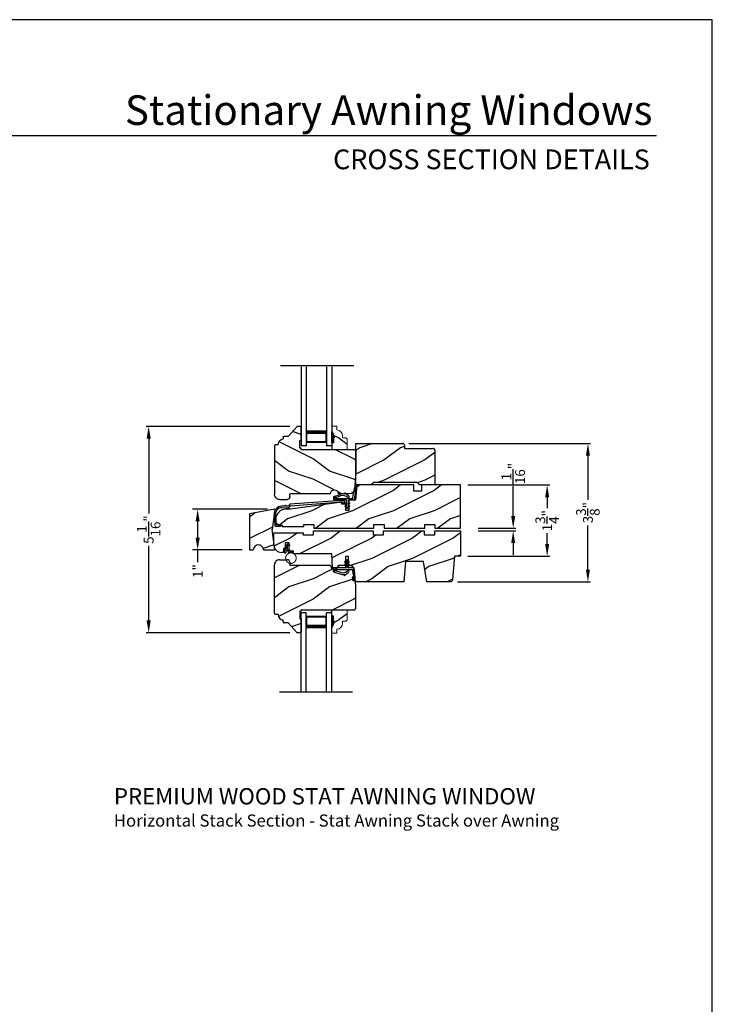
# Model space of a CAD drawing. Extents: x 0 to 68, y 0 to 44.
# Drawn here: x 17 to 34, y 19.8 to 44 of the extents above; entities that cross this region are included whole.
import ezdxf
from ezdxf.enums import TextEntityAlignment as Align

# ---------------------------------------------------------------- set-up
doc = ezdxf.new("R2010")
doc.units = 0
doc.header["$LTSCALE"] = 2
doc.header["$MEASUREMENT"] = 0
doc.header["$PDMODE"] = 3
doc.layers.get('0').update_dxf_attribs({"linetype": 'CONTINUOUS'})
doc.layers.get('DEFPOINTS').update_dxf_attribs({"color": 3, "linetype": 'CONTINUOUS'})
doc.layers.add('Dim', color=7, linetype='CONTINUOUS')
doc.styles.add('Arial', font='arial.ttf')
doc.styles.get("Standard").update_dxf_attribs({"font": 'arial.ttf'})
doc.dimstyles.get("Standard").update_dxf_attribs({"dimtxt": 0.24, "dimasz": 0.3, "dimexe": 0.0625, "dimexo": 0.18, "dimgap": 0.09, "dimtad": 0, "dimdec": 4, "dimzin": 0, "dimdsep": 46, "dimlunit": 4, "dimtxsty": 'STANDARD', "dimcen": 0, "dimadec": 5, "dimazin": 0, "dimtfac": 1, "dimtdec": 4, "dimtofl": 0, "dimtmove": 0, "dimatfit": 3, "dimfxl": 1, "dimtolj": 1, "dimtzin": 0, "dimarcsym": 0})
pattern_1 = [(90, (-19.59534421, -28.23733655), (0.0001, 0), [])]
pattern_2 = [(270, (-19.59189809, 28.2028928), (0.0001, 0), [])]

# ---------------------------------------------------------------- blocks, each defined once
blk = doc.blocks.new('Wood Head WS CA Head')
h = blk.add_hatch()
h.set_pattern_fill('WOOD2', color=256, pattern_type=2)
h.set_pattern_definition([(216.8699, (218.0401, 54.57908), (2.99999992, 2.00000012), [0.5, -4.5]), (206.5651, (218.6401, 54.2791), (-0.9999992, -1.0000013), [1.118034, -1.118034]), (198.4349, (218.6401, 53.77908), (-2.00000043, -0.9999984), [0.632456, -2.529822])])
h.paths.add_polyline_path([(0, 0), (-0.625, 0), (-0.625, -0.094), (-0.89, -0.094), (-0.89, 0), (-1.89, 0), (-1.89, -0.094), (-2.14, -0.094), (-2.14, 0), (-3.609, 0), (-3.609, -0.094), (-3.859, -0.094), (-3.859, -0.047), (-4.578, -0.047), (-4.578, -0.343, 0.414214), (-4.39, -0.531), (-4.344, -0.531), (-4.344, -0.437), (-4.297, -0.437), (-4.297, -0.297), (-4.203, -0.297), (-4.203, -0.341), (-4.193, -0.346), (-4.193, -0.369), (-4.203, -0.364), (-4.203, -0.458, -0.390062), (-4.189, -0.473), (-4.189, -0.5), (-4.122, -0.5, -0.087458), (-4.117, -0.5), (-4.1, -0.5), (-4.094, -0.558, -0.017527), (-4.087, -0.563), (-3.159, -0.563), (-3.157, -0.611, -0.031971), (-3.156, -0.618), (-3.156, -0.62), (-3.141, -0.907), (-2.822, -0.907), (-2.822, -0.839), (-2.833, -0.845), (-2.833, -0.828), (-2.822, -0.821), (-2.822, -0.769), (-2.833, -0.775), (-2.833, -0.758), (-2.822, -0.751), (-2.822, -0.626), (-2.744, -0.626), (-2.744, -0.751), (-2.733, -0.758), (-2.733, -0.775), (-2.744, -0.769), (-2.744, -0.821), (-2.733, -0.828), (-2.733, -0.845), (-2.744, -0.839), (-2.744, -0.907), (-2.608, -0.907), (-2.59, -1.113), (-2.574, -1.237), (-2.579, -1.236), (-2.578, -1.25), (-1.39, -1.25), (-1.346, -0.75), (-0.908, -0.75), (-0.82, -1.25), (-0.253, -1.25, 0.388879), (-0.191, -1.192), (-0.141, -0.625), (0, -0.625)])
at = {"color": 7, "linetype": 'Continuous'}
for p, q in [((-3.609, 0), (-2.14, 0)), ((-3.609, -0.094), (-3.609, 0)), ((-2.14, 0), (-2.14, -0.094)), ((-1.89, 0), (-0.89, 0)), ((-1.89, -0.094), (-1.89, 0)), ((-0.89, 0), (-0.89, -0.094)), ((-0.625, 0), (0, 0)), ((-0.625, -0.094), (-0.625, 0)), ((0, 0), (0, -0.625)), ((-4.578, -0.047), (-3.859, -0.047)), ((-4.578, -0.343), (-4.578, -0.047)), ((-3.859, -0.047), (-3.859, -0.094)), ((-3.859, -0.094), (-3.609, -0.094)), ((-2.14, -0.094), (-1.89, -0.094)), ((-0.89, -0.094), (-0.625, -0.094)), ((-4.344, -0.437), (-4.344, -0.531)), ((-4.297, -0.437), (-4.344, -0.437)), ((-4.297, -0.297), (-4.297, -0.437)), ((-4.203, -0.297), (-4.297, -0.297)), ((-4.203, -0.5), (-4.203, -0.297)), ((-4.344, -0.531), (-4.39, -0.531)), ((-4.1, -0.5), (-4.203, -0.5)), ((-4.094, -0.563), (-4.1, -0.5)), ((-3.159, -0.563), (-4.094, -0.563)), ((-3.141, -0.907), (-3.159, -0.563)), ((-2.822, -0.626), (-2.822, -0.907)), ((-2.744, -0.626), (-2.822, -0.626)), ((-2.744, -0.907), (-2.744, -0.626)), ((-0.141, -0.625), (-0.191, -1.192)), ((0, -0.625), (-0.141, -0.625)), ((-2.822, -0.907), (-3.141, -0.907)), ((-2.608, -0.907), (-2.744, -0.907)), ((-2.578, -1.25), (-2.608, -0.907)), ((-1.346, -0.75), (-1.39, -1.25)), ((-0.908, -0.75), (-1.346, -0.75)), ((-0.82, -1.25), (-0.908, -0.75)), ((-1.39, -1.25), (-2.578, -1.25)), ((-0.253, -1.25), (-0.82, -1.25))]:
    blk.add_line(p, q, dxfattribs=at)
for centre, radius, start, end in [((-4.39, -0.343), 0.188, 180, 270), ((-0.253, -1.187), 0.063, 269.9989, 355.001)]:
    blk.add_arc(centre, radius, start, end, dxfattribs=at)
blk = doc.blocks.new('Weather Strip Dual Seal WS CA Head')
at = {"linetype": 'Continuous'}
h = blk.add_hatch(dxfattribs=at)
h.set_pattern_fill('_USER', color=256, scale=0.0001, angle=-90, style=0, pattern_type=0)
h.set_pattern_definition([(90.0000009, (19.51290851, -28.16733624), (-0.0001, -1.6e-12), [])])
h.paths.add_polyline_path([(-0.061, -0.114), (-0.091, -0.132), (-0.091, -0.149), (-0.061, -0.132)])
h = blk.add_hatch(dxfattribs=at)
h.set_pattern_fill('_USER', color=256, scale=0.0001, angle=-90, style=0, pattern_type=0)
h.set_pattern_definition([(90.0000009, (19.51290852, -28.23733624), (-0.0001, -1.6e-12), [])])
h.paths.add_polyline_path([(-0.061, -0.184), (-0.091, -0.202), (-0.091, -0.219), (-0.061, -0.202)])
h = blk.add_hatch(dxfattribs=at)
h.set_pattern_fill('_USER', color=256, scale=0.0001, angle=-90, style=0, pattern_type=0)
h.set_pattern_definition([(90, (-19.59534421, -28.16733655), (0.0001, 0), [])])
h.paths.add_polyline_path([(-0.021, -0.114), (0.009, -0.132), (0.009, -0.149), (-0.021, -0.132)])
h = blk.add_hatch(dxfattribs=at)
h.set_pattern_fill('_USER', color=256, scale=0.0001, angle=-90, style=0, pattern_type=0)
h.set_pattern_definition(pattern_1)
h.paths.add_polyline_path([(-0.021, -0.184), (0.009, -0.202), (0.009, -0.219), (-0.021, -0.202)])
h = blk.add_hatch(dxfattribs=at)
h.set_pattern_fill('_USER', color=256, scale=0.0001, angle=-90, style=0, pattern_type=0)
h.set_pattern_definition(pattern_1)
h.paths.add_polyline_path([(-0.331, -0.324), (-0.331, -0.358), (-0.371, -0.379), (-0.371, -0.324)])
at = {"color": 7, "linetype": 'Continuous'}
for p, q in [((-0.061, -0.114), (-0.091, -0.132)), ((-0.091, -0.149), (-0.061, -0.132)), ((-0.091, -0.132), (-0.091, -0.149)), ((-0.061, -0.184), (-0.091, -0.202)), ((-0.091, -0.202), (-0.091, -0.219)), ((-0.091, -0.219), (-0.061, -0.202)), ((-0.061, -0.104), (-0.061, -0.274)), ((-0.061, -0.132), (-0.061, -0.114)), ((-0.061, -0.202), (-0.061, -0.184)), ((-0.021, -0.274), (-0.021, -0.104)), ((-0.021, -0.114), (-0.021, -0.132)), ((0.009, -0.132), (-0.021, -0.114)), ((-0.021, -0.132), (0.009, -0.149)), ((0.009, -0.202), (-0.021, -0.184)), ((-0.021, -0.184), (-0.021, -0.202)), ((-0.021, -0.202), (0.009, -0.219)), ((0.009, -0.149), (0.009, -0.132)), ((0.009, -0.219), (0.009, -0.202)), ((-0.371, -0.294), (-0.371, -0.324)), ((-0.331, -0.324), (-0.371, -0.324)), ((-0.371, -0.324), (-0.371, -0.379)), ((-0.371, -0.324), (0.082, -0.324)), ((-0.371, -0.379), (-0.218, -0.431)), ((-0.071, -0.284), (-0.361, -0.284)), ((-0.331, -0.358), (-0.331, -0.324)), ((-0.211, -0.391), (-0.331, -0.358)), ((-0.103, -0.438), (-0.111, -0.453)), ((-0.095, -0.465), (-0.035, -0.411)), ((0.108, -0.284), (-0.011, -0.284)), ((0.092, -0.332), (0.102, -0.412)), ((0.102, -0.412), (0.133, -0.539)), ((0.143, -0.417), (0.128, -0.302)), ((0.167, -0.611), (0.143, -0.417)), ((0.088, -0.522), (0.137, -0.558)), ((0.132, -0.54), (0.093, -0.508)), ((0.101, -0.59), (0.167, -0.611)), ((0.143, -0.588), (0.106, -0.576)), ((0.137, -0.558), (0.144, -0.586))]:
    blk.add_line(p, q, dxfattribs=at)
at = {"linetype": 'Continuous', "flags": 128}
for points in [[(-0.021, -0.184), (0.009, -0.202), (0.009, -0.219), (-0.021, -0.202)], [(-0.331, -0.324), (-0.331, -0.358), (-0.371, -0.379), (-0.371, -0.324)]]:
    blk.add_lwpolyline(points, close=True, dxfattribs=at)
at = {"color": 7, "linetype": 'Continuous'}
for centre, radius, start, end in [((-0.041, -0.104), 0.02, 0, 180), ((-0.361, -0.294), 0.01, 90, 180), ((-0.148, -0.224), 0.218, 251.3868, 282.0771), ((-0.151, -0.213), 0.188, 251.3868, 313.0186), ((-0.102, -0.458), 0.01, 152.0027, 312.1006), ((-0.071, -0.274), 0.01, 270, 360), ((-0.148, -0.224), 0.218, 301.3018, 314.7312), ((-0.009, -0.365), 0.02, 314.7312, 133.0186), ((-0.011, -0.274), 0.01, 180, 270), ((0.082, -0.334), 0.01, 15, 90), ((0.108, -0.304), 0.02, 7.2295, 90), ((0.091, -0.515), 0.0075, 72.1632, 252.1632), ((0.103, -0.583), 0.0075, 72.1632, 252.1632), ((0.132, -0.539), 0.001, 252.1632, 13.7296), ((0.143, -0.587), 0.001, 252.1632, 13.7296)]:
    blk.add_arc(centre, radius, start, end, dxfattribs=at)
blk = doc.blocks.new('A$C3D171EC0')
for p, q in [((0, 0.28), (0, 0.339)), ((0.015, 0.354), (0.021, 0.354)), ((0.021, 0.427), (0.036, 0.443)), ((0.036, 0.431), (0.021, 0.427)), ((0.03, 0.309), (0.03, 0.28)), ((0.036, 0.369), (0.036, 0.431)), ((0.08, 0.324), (0.045, 0.324)), ((0.066, 0.436), (0.066, 0.369)), ((0.081, 0.354), (0.11, 0.354)), ((0.095, 0.282), (0.095, 0.309)), ((0.121, 0.443), (0.099, 0.455)), ((0.102, 0.477), (0.121, 0.466)), ((0.206, 0.287), (0.102, 0.269)), ((0.121, 0.466), (0.121, 0.443)), ((0.125, 0.339), (0.125, 0.309)), ((0.134, 0.302), (0.192, 0.312))]:
    blk.add_line(p, q)
at = {"const_width": 0.025, "flags": 128}
blk.add_lwpolyline([(0.025, 0.142, 1), (0.284, 0.142, 1)], format="xyb", close=True, dxfattribs=at)
for centre, radius, start, end in [((0.015, 0.339), 0.015, 90.0112, 179.9905), ((0.015, 0.28), 0.015, 180, 0), ((0.021, 0.369), 0.015, 269.9955, 0), ((0.045, 0.309), 0.015, 89.9955, 180), ((0.08, 0.439), 0.0438, 59.9744, 174.6637), ((0.088, 0.436), 0.022, 59.9755, 180), ((0.081, 0.369), 0.015, 180, 270.0045), ((0.08, 0.309), 0.015, 0, 90.0041), ((0.11, 0.282), 0.015, 180, 239.6322), ((0.11, 0.339), 0.015, 0.0095, 89.9888), ((0.132, 0.309), 0.0075, 180, 280.0025), ((0.195, 0.297), 0.015, 319.2249, 99.9965)]:
    blk.add_arc(centre, radius, start, end)
blk = doc.blocks.new('A$C28DE4373')
h = blk.add_hatch()
h.set_pattern_fill('WOOD2', color=256, pattern_type=2)
h.set_pattern_definition([(216.8699, (208.9325, 58.01144), (2.99999992, 2.00000012), [0.5, -4.5]), (206.5651, (209.5325, 57.71144), (-0.9999992, -1.0000013), [1.118034, -1.118034]), (198.4349, (209.5325, 57.21144), (-2.00000043, -0.9999984), [0.632456, -2.529822])])
h.paths.add_polyline_path([(0.559, 0.5), (0.625, 1), (0, 0.89), (0, 0), (0.094, 0, -1), (0.344, 0), (0.625, 0), (0.62, 0.041, -0.118565), (0.599, 0.126), (0.599, 0.197)])
for p, q in [((0.625, 1), (0, 0.89)), ((0.625, 1), (0.559, 0.5)), ((0, 0.89), (0, 0)), ((0.625, 0), (0.559, 0.5)), ((0, 0), (0.094, 0)), ((0.344, 0), (0.625, 0))]:
    blk.add_line(p, q)
blk.add_arc((0.219, 0), 0.125, 0, 180)
blk = doc.blocks.new('A$C1A7C3EDE')
for p, q in [((0.125, 1.933), (0, 1.933)), ((0, 0), (0, 1.933)), ((0.125, 0), (0.125, 1.933)), ((0.625, 0), (0.625, 1.933)), ((0.75, 1.933), (0.625, 1.933)), ((0.75, 0), (0.75, 1.933)), ((0.625, 1.844), (0.125, 1.844)), ((0.125, 1.844), (0.125, 1.844)), ((0.125, 1.844), (0.125, 1.558)), ((0.625, 1.558), (0.625, 1.844))]:
    blk.add_line(p, q)
for points, const_width in [([(0.14, 1.844), (0.14, 1.603)], 0.03), ([(0.61, 1.829), (0.14, 1.829)], 0.03), ([(0.61, 1.844), (0.61, 1.603)], 0.03), ([(0.625, 1.603), (0.125, 1.603)], 0.09)]:
    blk.add_lwpolyline(points, dxfattribs=dict(const_width=const_width))
blk = doc.blocks.new('A$C2890727F')
for p, q in [((0, 1.933), (0, 0)), ((0.125, 1.933), (0.125, 0)), ((0.625, 1.933), (0.625, 0)), ((0.75, 1.933), (0.75, 0)), ((0.125, 0.375), (0.125, 0.089)), ((0.625, 0.089), (0.625, 0.375)), ((0.125, 0), (0, 0)), ((0.125, 0.089), (0.625, 0.089)), ((0.625, 0.089), (0.625, 0.089)), ((0.75, 0), (0.625, 0))]:
    blk.add_line(p, q)
for points, const_width in [([(0.125, 0.33), (0.625, 0.33)], 0.09), ([(0.14, 0.089), (0.14, 0.33)], 0.03), ([(0.61, 0.089), (0.61, 0.33)], 0.03), ([(0.14, 0.104), (0.61, 0.104)], 0.03)]:
    blk.add_lwpolyline(points, dxfattribs=dict(const_width=const_width))
blk = doc.blocks.new('Insul_Glz_Bd_Colonial_Top_Sash')
h = blk.add_hatch()
h.set_pattern_fill('WOOD2', color=256, pattern_type=2)
h.set_pattern_definition([(216.8699, (221.2251, 56.56346), (2.99999992, 2.00000012), [0.5, -4.5]), (206.5651, (221.8251, 56.26346), (-0.9999992, -1.0000013), [1.118034, -1.118034]), (198.4349, (221.8251, 55.76346), (-2.00000043, -0.9999984), [0.632456, -2.529822])])
h.paths.add_polyline_path([(0.382, 0), (0, 0), (0, -0.156), (0.047, -0.156), (0.047, -0.281), (0.063, -0.281), (0.063, -0.328), (0, -0.437), (0, -0.57), (0.13, -0.57), (0.13, -0.476, 0.40367), (0.265, -0.336), (0.265, -0.281), (0.351, -0.281), (0.382, -0.249)])
blk.add_hatch(color=256).paths.add_polyline_path([(0.047, -0.156), (0, -0.156), (0, -0.437), (0.063, -0.328), (0.063, -0.281), (0.047, -0.281)])
at = {"linetype": 'Continuous'}
blk.add_line((0, 0), (0.382, 0), dxfattribs=at)
for p, q in [((0, -0.57), (0, 0)), ((0, -0.156), (0, -0.437)), ((0.047, -0.156), (0, -0.156)), ((0.047, -0.281), (0.047, -0.156)), ((0, -0.437), (0.063, -0.328)), ((0.063, -0.281), (0.047, -0.281)), ((0.063, -0.328), (0.063, -0.281))]:
    blk.add_line(p, q)
at = {"color": 7, "linetype": 'Continuous', "lineweight": 18}
for p, q in [((0.382, 0), (0.382, -0.249)), ((0.047, -0.156), (0, -0.156)), ((0.047, -0.281), (0.047, -0.156)), ((0, -0.437), (0.063, -0.328)), ((0.063, -0.281), (0.047, -0.281)), ((0.063, -0.328), (0.063, -0.281)), ((0.13, -0.476), (0.13, -0.57)), ((0.265, -0.281), (0.265, -0.336)), ((0.351, -0.281), (0.265, -0.281)), ((0.382, -0.249), (0.351, -0.281)), ((0.13, -0.57), (0, -0.57))]:
    blk.add_line(p, q, dxfattribs=at)
blk.add_arc((0.125, -0.336), 0.14, 272.0701, 0, dxfattribs=at)
blk = doc.blocks.new('*D458')
at = {"layer": 'DEFPOINTS', "color": 0, "transparency": 16777216}
for p in [(20.166, 34.02), (23.808, 34.02), (23.808, 28.958)]:
    blk.add_point(p, dxfattribs=at)
at = {"layer": 'Dim', "color": 0, "lineweight": -2, "transparency": 16777216}
for p, q in [((23.628, 34.02), (20.104, 34.02)), ((23.628, 28.958), (20.104, 28.958))]:
    blk.add_line(p, q, dxfattribs=at)
at = {"layer": 'Dim', "color": 0, "transparency": 16777216}
for p, q in [((20.166, 33.72), (20.166, 31.885)), ((20.166, 29.258), (20.166, 31.092))]:
    blk.add_line(p, q, dxfattribs=at)
for points in [[(20.116, 33.72), (20.216, 33.72), (20.166, 34.02)], [(20.116, 29.258), (20.216, 29.258), (20.166, 28.958)]]:
    blk.add_solid(points, dxfattribs=at)
at = {"layer": 'Dim', "color": 0, "transparency": 16777216, "insert": (20.166, 31.489), "char_height": 0.24, "attachment_point": 5, "rotation": 90}
blk.add_mtext('\\A1;5{\\H1x;\\S1/16;}"', dxfattribs=at)
blk = doc.blocks.new('*D459')
at = {"layer": 'DEFPOINTS', "color": 0, "transparency": 16777216}
for p in [(23.265, 31.989), (21.368, 30.989), (22.64, 30.989)]:
    blk.add_point(p, dxfattribs=at)
at = {"layer": 'Dim', "color": 0, "lineweight": -2, "transparency": 16777216}
for p, q in [((23.085, 31.989), (21.243, 31.989)), ((22.46, 30.989), (21.243, 30.989))]:
    blk.add_line(p, q, dxfattribs=at)
at = {"layer": 'Dim', "color": 0, "transparency": 16777216}
for p, q in [((21.368, 31.689), (21.368, 31.289)), ((21.368, 30.989), (21.368, 30.689))]:
    blk.add_line(p, q, dxfattribs=at)
for points in [[(21.318, 31.689), (21.418, 31.689), (21.368, 31.989)], [(21.318, 31.289), (21.418, 31.289), (21.368, 30.989)]]:
    blk.add_solid(points, dxfattribs=at)
at = {"layer": 'Dim', "color": 0, "transparency": 16777216, "insert": (21.368, 30.472), "char_height": 0.24, "attachment_point": 5, "rotation": 90}
blk.add_mtext('\\A1;1"', dxfattribs=at)
blk = doc.blocks.new('*D460')
at = {"layer": 'DEFPOINTS', "color": 0, "transparency": 16777216}
for p in [(26.369, 33.603), (30.947, 33.603), (27.563, 30.208)]:
    blk.add_point(p, dxfattribs=at)
at = {"layer": 'Dim', "color": 0, "lineweight": -2, "transparency": 16777216}
for p, q in [((26.549, 33.603), (31.01, 33.603)), ((30.947, 33.303), (30.947, 32.22)), ((30.947, 30.508), (30.947, 31.59)), ((27.743, 30.208), (31.01, 30.208))]:
    blk.add_line(p, q, dxfattribs=at)
at = {"layer": 'Dim', "color": 0, "transparency": 16777216}
for points in [[(30.897, 33.303), (30.997, 33.303), (30.947, 33.603)], [(30.897, 30.508), (30.997, 30.508), (30.947, 30.208)]]:
    blk.add_solid(points, dxfattribs=at)
at = {"layer": 'Dim', "color": 0, "transparency": 16777216, "insert": (30.947, 31.905), "char_height": 0.24, "attachment_point": 5, "rotation": 90}
blk.add_mtext('\\A1;3{\\H1x;\\S3/8;}"', dxfattribs=at)
blk = doc.blocks.new('*D461')
at = {"layer": 'DEFPOINTS', "color": 0, "transparency": 16777216}
for p in [(28.069, 31.521), (28.069, 31.459), (29.113, 31.521)]:
    blk.add_point(p, dxfattribs=at)
at = {"layer": 'Dim', "color": 0, "lineweight": -2, "transparency": 16777216}
for p, q in [((29.113, 31.821), (29.113, 32.555)), ((28.249, 31.521), (29.176, 31.521)), ((28.249, 31.459), (29.176, 31.459)), ((29.113, 31.159), (29.113, 30.859))]:
    blk.add_line(p, q, dxfattribs=at)
at = {"layer": 'Dim', "color": 0, "transparency": 16777216}
for points in [[(29.063, 31.821), (29.163, 31.821), (29.113, 31.521)], [(29.063, 31.159), (29.163, 31.159), (29.113, 31.459)]]:
    blk.add_solid(points, dxfattribs=at)
at = {"layer": 'Dim', "color": 0, "transparency": 16777216, "insert": (29.113, 32.865), "char_height": 0.24, "attachment_point": 5, "rotation": 90}
blk.add_mtext('\\A1;{\\H1x;\\S1/16;}"', dxfattribs=at)
blk = doc.blocks.new('*D508')
at = {"layer": 'DEFPOINTS', "color": 0, "transparency": 16777216}
for p in [(27.817, 32.583), (29.947, 32.583), (27.817, 30.833)]:
    blk.add_point(p, dxfattribs=at)
at = {"layer": 'Dim', "color": 0, "lineweight": -2, "transparency": 16777216}
for p, q in [((27.997, 32.583), (30.01, 32.583)), ((29.947, 32.283), (29.947, 32.016)), ((29.947, 31.133), (29.947, 31.4)), ((27.997, 30.833), (30.01, 30.833))]:
    blk.add_line(p, q, dxfattribs=at)
at = {"layer": 'Dim', "color": 0, "transparency": 16777216}
for points in [[(29.897, 32.283), (29.997, 32.283), (29.947, 32.583)], [(29.897, 31.133), (29.997, 31.133), (29.947, 30.833)]]:
    blk.add_solid(points, dxfattribs=at)
at = {"layer": 'Dim', "color": 0, "transparency": 16777216, "insert": (29.947, 31.708), "char_height": 0.24, "attachment_point": 5, "rotation": 90}
blk.add_mtext('\\A1;1{\\H1x;\\S3/4;}"', dxfattribs=at)
blk = doc.blocks.new('A$C58884CB3')
h = blk.add_hatch()
h.set_pattern_fill('WOOD2', color=256, pattern_type=2)
h.set_pattern_definition([(216.8699, (222.6031, 145.0791), (2.99999992, 2.00000012), [0.5, -4.5]), (206.5651, (223.2031, 144.7791), (-0.99999916, -1.0000013), [1.118034, -1.118034]), (198.4349, (223.2031, 144.2791), (-2.00000043, -0.9999984), [0.632456, -2.529822])])
h.paths.add_polyline_path([(1.966, 1.537, 0.016868), (1.965, 1.545), (1.911, 1.563, -1.000102), (1.916, 1.577), (1.953, 1.565, 0.586499), (1.955, 1.566), (1.948, 1.592, 0.012224), (1.945, 1.597), (1.898, 1.63, -0.415469), (1.893, 1.64, 0.106763), (1.842, 1.651), (1.562, 1.651, -0.999999), (1.374, 1.651), (0.39, 1.651, -0.414273), (0.375, 1.666), (0.375, 1.704, -0.269492), (0.279, 1.792), (0.125, 1.792, 0.414214), (0, 1.667), (0, 0.471, 0.414214), (0.02, 0.451), (0.094, 0.451, 0.385891), (0.215, 0.307), (0.215, 0.264, 0.414214), (0.235, 0.244), (0.334, 0.244), (0.554, 0), (0.639, 0, 0.154976), (0.648, 0.003), (0.651, 0.006, 0.154917), (0.654, 0.015), (0.654, 0.343), (0.622, 0.343), (0.622, 0.531), (0.654, 0.531), (0.654, 0.563), (1.969, 0.563), (2, 0.594), (2, 1.151)])
for p, q in [((0.125, 1.792), (0.312, 1.792)), ((0.375, 1.729), (0.375, 1.666)), ((0, 0.471), (0, 1.667)), ((1.374, 1.651), (0.39, 1.651)), ((1.842, 1.651), (1.562, 1.651)), ((2, 1.151), (1.966, 1.537)), ((2, 0.594), (2, 1.151)), ((0.622, 0.531), (0.622, 0.343)), ((0.654, 0.531), (0.622, 0.531)), ((0.654, 0.563), (1.969, 0.563)), ((0.654, 0.563), (0.654, 0.531)), ((1.969, 0.563), (2, 0.594)), ((0.094, 0.451), (0.02, 0.451)), ((0.215, 0.264), (0.215, 0.307)), ((0.334, 0.244), (0.235, 0.244)), ((0.554, 0), (0.334, 0.244)), ((0.622, 0.343), (0.654, 0.343)), ((0.654, 0.343), (0.654, 0.015)), ((0.639, 0), (0.554, 0)), ((0.651, 0.006), (0.648, 0.003))]:
    blk.add_line(p, q)
for centre, radius, start, end in [((0.125, 1.667), 0.125, 89.9988, 180), ((0.312, 1.729), 0.063, 0, 90.0011), ((0.39, 1.666), 0.015, 180, 269.9888), ((1.468, 1.651), 0.094, 180, 0), ((1.842, 1.526), 0.125, 4.9717, 90), ((0.02, 0.471), 0.02, 180, 269.9918), ((0.234, 0.446), 0.14, 177.8375, 262.2421), ((0.235, 0.264), 0.02, 180, 270.0036), ((0.639, 0.015), 0.015, 269.9969, 0)]:
    blk.add_arc(centre, radius, start, end)
blk = doc.blocks.new('A$C297A11B2')
h = blk.add_hatch()
h.set_pattern_fill('WOOD2', color=256, pattern_type=2)
h.set_pattern_definition([(216.8699, (222.5711, 154.74837), (2.99999992, 2.00000012), [0.5, -4.5]), (206.5651, (223.1711, 154.44837), (-0.99999916, -1.0000013), [1.118034, -1.118034]), (198.4349, (223.1711, 153.94837), (-2.00000043, -0.9999984), [0.632456, -2.529822])])
h.paths.add_polyline_path([(4.531, 1.063), (3.578, 1.063), (3.578, 0.907), (3.39, 0.907), (3.39, 1.063), (1.987, 1.063), (1.954, 0.688), (1.795, 0.688), (1.795, 0.616), (1.806, 0.623), (1.806, 0.605), (1.795, 0.599), (1.795, 0.546), (1.806, 0.553), (1.806, 0.535), (1.795, 0.529), (1.795, 0.438), (1.717, 0.438), (1.717, 0.529), (1.706, 0.535), (1.706, 0.553), (1.717, 0.546), (1.717, 0.594), (1.625, 0.594), (1.625, 0.636), (1.594, 0.636), (0.359, 0.47), (0.25, 0.47, 0.414213), (0, 0.22), (0.005, 0.136), (0.055, 0.086), (0.115, 0.089, -0.306715), (0.132, 0.079), (0.156, 0.079), (0.156, 0.047), (0.687, 0.047), (0.687, 0.094), (0.937, 0.094), (0.937, 0.047), (0.938, 0.047), (0.938, 0), (2.406, 0), (2.406, 0.094), (2.656, 0.094), (2.656, 0), (3.656, 0), (3.656, 0.094), (3.906, 0.094), (3.906, 0), (4.531, 0)])
for p, q in [((1.987, 1.063), (1.954, 0.688)), ((3.39, 1.063), (1.987, 1.063)), ((3.39, 0.907), (3.39, 1.063)), ((4.531, 1.063), (3.578, 1.063)), ((3.578, 1.063), (3.578, 0.907)), ((4.531, 0), (4.531, 1.063)), ((3.578, 0.907), (3.39, 0.907)), ((1.625, 0.64), (0.359, 0.47)), ((1.625, 0.594), (1.625, 0.64)), ((1.717, 0.594), (1.625, 0.594)), ((1.717, 0.438), (1.717, 0.594)), ((1.954, 0.688), (1.795, 0.688)), ((1.795, 0.688), (1.795, 0.438)), ((0.359, 0.47), (0.25, 0.47)), ((1.795, 0.438), (1.717, 0.438)), ((0, 0.22), (0, 0.141)), ((0, 0.141), (0.062, 0.079)), ((0.062, 0.079), (0.156, 0.079)), ((0.156, 0.079), (0.156, 0.047)), ((0.156, 0.047), (0.687, 0.047)), ((0.687, 0.047), (0.687, 0.094)), ((0.687, 0.094), (0.937, 0.094)), ((0.937, 0.094), (0.937, 0)), ((0.937, 0), (2.406, 0)), ((2.406, 0), (2.406, 0.094)), ((2.406, 0.094), (2.656, 0.094)), ((2.656, 0.094), (2.656, 0)), ((2.656, 0), (3.656, 0)), ((3.656, 0), (3.656, 0.094)), ((3.656, 0.094), (3.906, 0.094)), ((3.906, 0.094), (3.906, 0)), ((3.906, 0), (4.531, 0))]:
    blk.add_line(p, q)
blk.add_arc((0.25, 0.22), 0.25, 89.9998, 180)
blk = doc.blocks.new('A$C29CD472A')
for p, q in [((0.255, 0.494), (0.184, 0.493)), ((0.285, 0.51), (0.27, 0.51)), ((0.285, 0.495), (0.285, 0.51)), ((0.345, 0.496), (0.285, 0.495)), ((0.383, 0.537), (0.352, 0.5)), ((0.369, 0.465), (0.4, 0.503)), ((1.559, 0.624), (0.39, 0.54)), ((0.407, 0.507), (1.559, 0.589)), ((1.713, 0.622), (1.559, 0.624)), ((1.559, 0.589), (1.669, 0.587)), ((1.677, 0.546), (1.725, 0.591)), ((1.679, 0.577), (1.677, 0.546)), ((0, 0.295), (0.015, 0.028)), ((0.049, 0.045), (0.035, 0.297)), ((0.185, 0.458), (0.361, 0.461)), ((0.046, 0), (0.158, 0.006)), ((0.157, 0.041), (0.059, 0.036))]:
    blk.add_line(p, q)
for centre, radius, start, end in [((0.188, 0.305), 0.188, 91.0976, 183.0972), ((0.27, 0.495), 0.015, 91.0963, 181.0592), ((0.344, 0.506), 0.01, 271.0925, 320.2332), ((0.391, 0.53), 0.01, 94.1041, 140.225), ((0.408, 0.497), 0.01, 94.1049, 140.2232), ((1.669, 0.577), 0.01, 356.6254, 89.0951), ((1.713, 0.604), 0.0175, 313.4376, 89.0973), ((0.188, 0.305), 0.153, 91.0974, 183.0975), ((0.361, 0.471), 0.01, 271.1039, 320.2292), ((0.045, 0.03), 0.03, 183.0974, 273.0976), ((0.059, 0.046), 0.01, 183.0938, 273.1018), ((0.158, 0.024), 0.0175, 273.0968, 93.0978)]:
    blk.add_arc(centre, radius, start, end)
blk = doc.blocks.new('Weather Strip Dual Seal WS AW Sill')
h = blk.add_hatch()
h.set_pattern_fill('_USER', color=256, scale=0.0001, angle=-90, style=0, pattern_type=0)
h.set_pattern_definition(pattern_2)
h.paths.add_polyline_path([(-0.328, 0.29), (-0.328, 0.324), (-0.368, 0.345), (-0.368, 0.29)])
h = blk.add_hatch()
h.set_pattern_fill('_USER', color=256, scale=0.0001, angle=-90, style=0, pattern_type=0)
h.set_pattern_definition([(269.9999991, (19.51635463, 28.20289249), (-0.0001, 1.6e-12), [])])
h.paths.add_polyline_path([(-0.058, 0.15), (-0.088, 0.167), (-0.088, 0.185), (-0.058, 0.167)])
h = blk.add_hatch()
h.set_pattern_fill('_USER', color=256, scale=0.0001, angle=-90, style=0, pattern_type=0)
h.set_pattern_definition([(269.9999991, (19.51635463, 28.13289249), (-0.0001, 1.6e-12), [])])
h.paths.add_polyline_path([(-0.058, 0.08), (-0.088, 0.097), (-0.088, 0.115), (-0.058, 0.097)])
h = blk.add_hatch()
h.set_pattern_fill('_USER', color=256, scale=0.0001, angle=-90, style=0, pattern_type=0)
h.set_pattern_definition(pattern_2)
h.paths.add_polyline_path([(-0.018, 0.15), (0.012, 0.167), (0.012, 0.185), (-0.018, 0.167)])
h = blk.add_hatch()
h.set_pattern_fill('_USER', color=256, scale=0.0001, angle=-90, style=0, pattern_type=0)
h.set_pattern_definition([(270, (-19.59189809, 28.1328928), (0.0001, 0), [])])
h.paths.add_polyline_path([(-0.018, 0.08), (0.012, 0.097), (0.012, 0.115), (-0.018, 0.097)])
for p, q in [((0.105, 0.377), (0.149, 0.575)), ((0.171, 0.577), (0.146, 0.383)), ((-0.368, 0.345), (-0.214, 0.395)), ((-0.368, 0.29), (-0.368, 0.345)), ((-0.328, 0.29), (-0.368, 0.29)), ((-0.368, 0.26), (-0.368, 0.29)), ((-0.068, 0.25), (-0.358, 0.25)), ((-0.328, 0.324), (-0.328, 0.29)), ((-0.328, 0.29), (0.085, 0.29)), ((-0.099, 0.4), (-0.107, 0.416)), ((-0.091, 0.428), (-0.031, 0.372)), ((0.112, 0.25), (-0.008, 0.25)), ((0.095, 0.297), (0.105, 0.377)), ((0.146, 0.383), (0.132, 0.267)), ((-0.088, 0.167), (-0.088, 0.185)), ((-0.088, 0.185), (-0.058, 0.167)), ((-0.058, 0.15), (-0.088, 0.167)), ((-0.088, 0.115), (-0.058, 0.097)), ((-0.088, 0.097), (-0.088, 0.115)), ((-0.058, 0.08), (-0.088, 0.097)), ((-0.058, 0.07), (-0.058, 0.24)), ((-0.058, 0.167), (-0.058, 0.15)), ((-0.058, 0.097), (-0.058, 0.08)), ((-0.018, 0.24), (-0.018, 0.07)), ((-0.018, 0.167), (0.012, 0.185)), ((0.012, 0.167), (-0.018, 0.15)), ((-0.018, 0.15), (-0.018, 0.167)), ((-0.018, 0.097), (0.012, 0.115)), ((-0.018, 0.08), (-0.018, 0.097)), ((0.012, 0.097), (-0.018, 0.08)), ((0.012, 0.185), (0.012, 0.167)), ((0.012, 0.115), (0.012, 0.097))]:
    blk.add_line(p, q)
at = {"flags": 128}
blk.add_lwpolyline([(-0.328, 0.29), (-0.328, 0.316), (-0.207, 0.355)], dxfattribs=at)
blk.add_lwpolyline([(-0.018, 0.15), (0.012, 0.167), (0.012, 0.185), (-0.018, 0.167)], close=True, dxfattribs=at)
at = {"linetype": 'Continuous'}
blk.add_arc((0.16, 0.576), 0.0108, 339.6884, 185.8526, dxfattribs=at)
for centre, radius, start, end in [((-0.358, 0.26), 0.01, 180, 270), ((-0.147, 0.187), 0.218, 77.2928, 107.9831), ((-0.149, 0.176), 0.188, 46.3513, 107.9831), ((-0.098, 0.42), 0.01, 47.3183, 207.3183), ((-0.068, 0.24), 0.01, 0, 90), ((-0.147, 0.187), 0.218, 44.6387, 58.0681), ((-0.006, 0.327), 0.02, 226.3513, 44.6387), ((-0.008, 0.24), 0.01, 90, 180), ((0.085, 0.3), 0.01, 270, 345), ((0.112, 0.27), 0.02, 270, 352.7705), ((-0.038, 0.07), 0.02, 180, 360)]:
    blk.add_arc(centre, radius, start, end)
blk = doc.blocks.new('A$C57102434')
h = blk.add_hatch()
h.set_pattern_fill('WOOD2', color=256, pattern_type=2)
h.set_pattern_definition([(216.8699, (206.3444, 56.49554), (2.99999992, 2.00000012), [0.5, -4.5]), (206.5651, (206.9444, 56.19554), (-0.9999992, -1.0000013), [1.118034, -1.118034]), (198.4349, (206.9444, 55.69554), (-2.00000043, -0.9999984), [0.632456, -2.529822])])
h.paths.add_polyline_path([(1.938, 0.848, 0.41418), (1.891, 0.895), (1.188, 0.895), (1.188, 0.973, 0.41418), (1.141, 1.02), (0, 1.02), (0, 0.958), (0, 0.958), (0, 0.359), (0, 0), (0.375, 0), (0.438, 0.063), (1.5, 0.063), (1.563, 0), (1.938, 0)])
at = {"color": 7, "linetype": 'Continuous'}
for p, q in [((0, 1.02), (1.141, 1.02)), ((0, 0), (0, 1.02)), ((1.188, 0.973), (1.188, 0.895)), ((1.188, 0.895), (1.891, 0.895)), ((1.938, 0.848), (1.938, 0)), ((0.375, 0), (0, 0)), ((0.438, 0.063), (0.375, 0)), ((1.5, 0.063), (0.438, 0.063)), ((1.563, 0), (1.5, 0.063)), ((1.938, 0), (1.563, 0))]:
    blk.add_line(p, q, dxfattribs=at)
for centre in [(1.141, 0.973), (1.891, 0.848)]:
    blk.add_arc(centre, 0.047, 0, 90, dxfattribs=at)

msp = doc.modelspace()

# ---------------------------------------------------------------- linework, layer by layer
msp.add_line((32.63307, 41.15009), (1.72875, 41.15009))
at = {"linetype": 'Continuous'}
for p, q in [((23.39928, 35.51559), (25.19737, 35.51559)), ((23.37328, 27.5095), (25.17137, 27.5095))]:
    msp.add_line(p, q, dxfattribs=at)
msp.add_lwpolyline([(0, 44.00001), (0, 0), (34.00001, 0), (34.00001, 44.00001)], close=True)

# ---------------------------------------------------------------- block references
for name, p in [('A$C2890727F', (23.90781, 33.54661)), ('A$C57102434', (25.25381, 32.58311)), ('A$C297A11B2', (23.28581, 31.52011)), ('A$C29CD472A', (23.24398, 31.56819)), ('A$C28DE4373', (22.63971, 30.98858)), ('A$C58884CB3', (23.25381, 28.95761)), ('A$C1A7C3EDE', (23.90781, 27.5095))]:
    msp.add_blockref(name, p)
at = {"xscale": -1, "rotation": 180}
msp.add_blockref('A$C58884CB3', (23.25381, 34.02011), dxfattribs=at)
at = {"lineweight": 18, "xscale": -1, "rotation": 180}
msp.add_blockref('Insul_Glz_Bd_Colonial_Top_Sash', (24.65781, 33.45711), dxfattribs=at)
at = {"lineweight": 18}
for name, p in [('Weather Strip Dual Seal WS AW Sill', (25.07949, 31.95811)), ('Wood Head WS CA Head', (27.81681, 31.45761)), ('A$C3D171EC0', (23.50278, 30.64564)), ('Weather Strip Dual Seal WS CA Head', (25.07523, 30.83161)), ('Insul_Glz_Bd_Colonial_Top_Sash', (24.65781, 29.52061))]:
    msp.add_blockref(name, p, dxfattribs=at)

# ---------------------------------------------------------------- texts
at = {"style": 'Arial'}
for s, height, p in [('Stationary Awning Windows', 0.7272729, (32.53201, 41.41701)), ('CROSS SECTION DETAILS', 0.4848486, (32.46492, 40.33072))]:
    msp.add_text(s, height=height, dxfattribs=at).set_placement(p, align=Align.RIGHT)
for s, height, p in [('%%UPREMIUM WOOD STAT AWNING WINDOW', 0.4, (19.3127, 24.7436)), ('Horizontal Stack Section - Stat Awning Stack over Awning', 0.3, (19.31229, 24.19955))]:
    msp.add_text(s, height=height, dxfattribs=at).set_placement(p)

# ---------------------------------------------------------------- dimensions: what is measured, and where the dimension line sits
at = {"layer": 'Dim'}
for base, p1, p2, override, picture, middle in [((20.16633, 34.02011), (23.80781, 28.95761), (23.80781, 34.02011), {"dimpost": '\\X', "dimlwd": -1}, '*D458', (20.16633, 31.48886)), ((30.94708, 33.60311), (27.5634, 30.20761), (26.36881, 33.60311), {"dimrnd": 0.0005, "dimpost": '\\X', "dimtdec": 3, "dimtmove": 0}, '*D460', (30.94708, 31.90536)), ((29.94708, 32.58311), (27.81681, 30.83261), (27.81681, 32.58311), {"dimrnd": 0.0005, "dimpost": '\\X', "dimtdec": 3, "dimtmove": 0}, '*D508', (29.94708, 31.70786)), ((21.36772, 30.98858), (23.26471, 31.98858), (22.63971, 30.98858), {"dimexe": 0.125, "dimtih": 0, "dimtoh": 0, "dimpost": '\\X', "dimlwd": -1}, '*D459', (21.36772, 30.47195))]:
    dim = msp.add_linear_dim(base=base, p1=p1, p2=p2, angle=90, dimstyle='STANDARD', override=override, dxfattribs=at)
    dim.commit()
    dim.dimension.update_dxf_attribs({"geometry": picture, "text_midpoint": middle})
dim = msp.add_linear_dim(base=(29.11342, 31.5212), p1=(28.06852, 31.4587), p2=(28.06852, 31.5212), angle=90, dimstyle='STANDARD', override={"dimrnd": 0.0005, "dimpost": '\\X', "dimtdec": 3, "dimtmove": 0}, dxfattribs=at)
dim.commit()
dim.dimension.update_dxf_attribs({"geometry": '*D461', "text_midpoint": (29.11342, 32.86522), "dimtype": 160})

doc.saveas('drawing.dxf')
